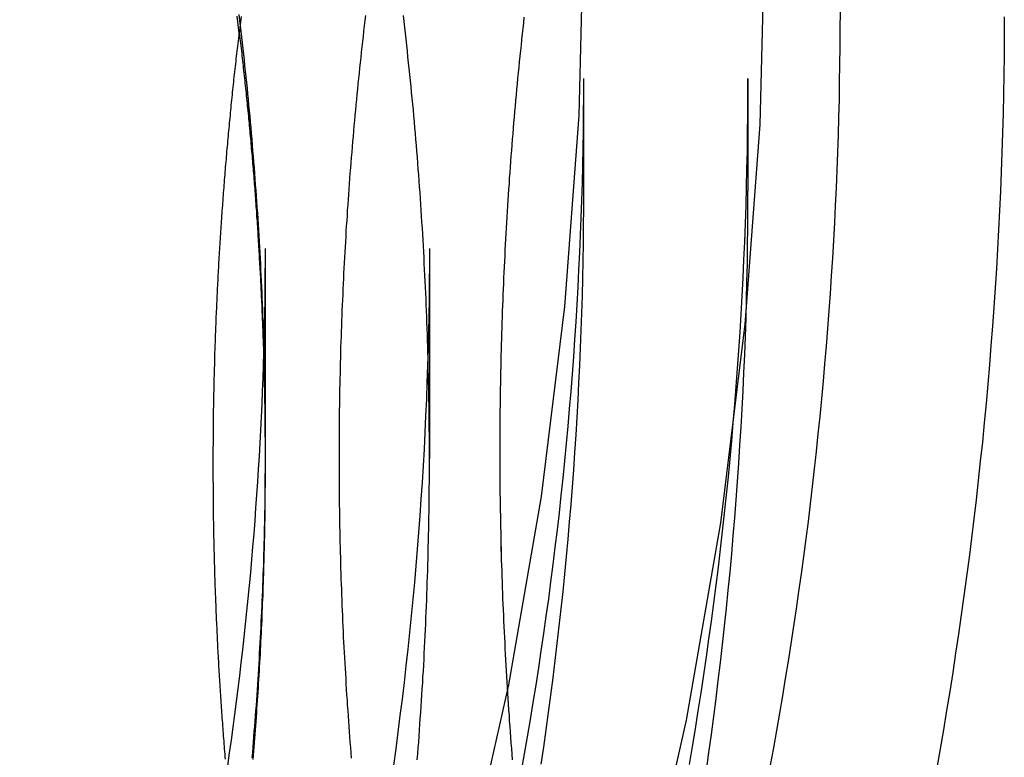
# Model space of a CAD drawing. Extents: x 977 to 1434, y 73 to 588.
# Drawn here: x 1069 to 1078, y 442 to 449 of the extents above; entities that cross this region are included whole.
import ezdxf

# ---------------------------------------------------------------- set-up
doc = ezdxf.new("R2010")
doc.units = 0
doc.header["$LTSCALE"] = 10
doc.linetypes.add('VERDECKT', pattern=[0.375, 0.25, -0.125])
doc.layers.get('0').update_dxf_attribs({"linetype": 'CONTINUOUS'})
doc.layers.add('STEMPEL', color=3, linetype='CONTINUOUS')

# ---------------------------------------------------------------- blocks, each defined once
blk = doc.blocks.new('A$C7F5EE5E9')
at = {"color": 1, "linetype": 'VERDECKT', "extrusion": (0, 1, -2e-16)}
for p, q in [((780.290405, 34.514374), (780.290405, 33.418392)), ((781.890405, 34.514374), (781.890405, 33.418392)), ((777.190405, 32.858642), (777.190405, 30.898462)), ((778.790405, 32.858642), (778.790405, 30.816231)), ((777.190405, 30.898462), (777.190405, 30.778523))]:
    blk.add_line(p, q, dxfattribs=at)
for points in [[(782.056, 36.0148, 0), (782.008, 34.0663, 0), (781.864, 32.1225, 0), (781.625, 30.188, 0), (781.292, 28.2676, 0), (780.864, 26.3659, 0), (780.344, 24.4874, 0), (779.731, 22.6366, 0), (779.029, 20.8181, 0), (778.238, 19.0362, 0), (777.36, 17.2953, 0), (776.398, 15.5994, 0), (775.354, 13.9527, 0), (774.23, 12.3591, 0), (773.029, 10.8225, 0), (771.755, 9.34664, 0), (770.409, 7.935, 0), (768.995, 6.59101, 0), (767.517, 5.3179, 0)], [(780.29, 36.0148, 0), (780.245, 34.1528, 0), (780.107, 32.2953, 0), (779.879, 30.4467, 0), (779.56, 28.6116, 0), (779.152, 26.7943, 0), (778.654, 24.9991, 0), (778.069, 23.2306, 0), (777.398, 21.4928, 0), (776.642, 19.79, 0), (775.803, 18.1263, 0), (774.884, 16.5057, 0), (773.886, 14.9321, 0), (772.812, 13.4093, 0), (771.665, 11.9409, 0), (770.447, 10.5306, 0), (769.16, 9.18161, 0), (767.81, 7.89729, 0), (766.397, 6.68071, 0)], [(776.934, 35.1362, 0), (776.941, 35.081, 0), (776.948, 35.0259, 0), (776.954, 34.9707, 0), (776.96, 34.9156, 0), (776.967, 34.8604, 0), (776.973, 34.8052, 0), (776.979, 34.75, 0), (776.985, 34.6949, 0), (776.991, 34.6397, 0), (776.997, 34.5845, 0), (777.002, 34.5293, 0), (777.008, 34.4741, 0), (777.014, 34.4189, 0), (777.019, 34.3637, 0), (777.025, 34.3085, 0), (777.03, 34.2533, 0), (777.035, 34.1981, 0), (777.04, 34.1429, 0), (777.045, 34.0877, 0), (777.05, 34.0325, 0), (777.055, 33.9773, 0), (777.06, 33.9221, 0), (777.065, 33.8668, 0), (777.069, 33.8116, 0), (777.074, 33.7564, 0), (777.078, 33.7012, 0), (777.083, 33.646, 0), (777.087, 33.5908, 0), (777.091, 33.5355, 0), (777.095, 33.4803, 0), (777.099, 33.4251, 0), (777.103, 33.3699, 0), (777.107, 33.3147, 0), (777.111, 33.2595, 0), (777.115, 33.2043, 0), (777.118, 33.1491, 0), (777.122, 33.0939, 0), (777.125, 33.0387, 0), (777.128, 32.9835, 0), (777.132, 32.9283, 0), (777.135, 32.8731, 0), (777.138, 32.8179, 0), (777.141, 32.7627, 0), (777.144, 32.7075, 0), (777.147, 32.6523, 0), (777.149, 32.5972, 0), (777.152, 32.542, 0), (777.154, 32.4868, 0), (777.157, 32.4317, 0), (777.159, 32.3765, 0), (777.162, 32.3214, 0), (777.164, 32.2662, 0), (777.166, 32.2111, 0), (777.168, 32.156, 0), (777.17, 32.1008, 0), (777.172, 32.0457, 0), (777.173, 31.9906, 0), (777.175, 31.9355, 0), (777.177, 31.8804, 0)], [(776.935, 35.1352, 0), (776.941, 35.0801, 0), (776.948, 35.025, 0), (776.954, 34.9699, 0), (776.96, 34.9147, 0), (776.967, 34.8596, 0), (776.973, 34.8044, 0), (776.979, 34.7493, 0), (776.985, 34.6941, 0), (776.991, 34.639, 0), (776.997, 34.5838, 0), (777.003, 34.5286, 0), (777.008, 34.4735, 0), (777.014, 34.4183, 0), (777.019, 34.3631, 0), (777.025, 34.3079, 0), (777.03, 34.2528, 0), (777.035, 34.1976, 0), (777.04, 34.1424, 0), (777.045, 34.0872, 0), (777.05, 34.032, 0), (777.055, 33.9768, 0), (777.06, 33.9216, 0), (777.065, 33.8664, 0), (777.069, 33.8112, 0), (777.074, 33.756, 0), (777.078, 33.7008, 0), (777.083, 33.6456, 0), (777.087, 33.5904, 0), (777.091, 33.5352, 0), (777.095, 33.48, 0), (777.099, 33.4248, 0), (777.103, 33.3696, 0), (777.107, 33.3144, 0), (777.111, 33.2592, 0), (777.115, 33.204, 0), (777.118, 33.1488, 0), (777.122, 33.0936, 0), (777.125, 33.0385, 0), (777.128, 32.9833, 0), (777.132, 32.9281, 0), (777.135, 32.8729, 0), (777.138, 32.8177, 0), (777.141, 32.7626, 0), (777.144, 32.7074, 0), (777.147, 32.6522, 0), (777.149, 32.5971, 0), (777.152, 32.5419, 0), (777.154, 32.4867, 0), (777.157, 32.4316, 0), (777.159, 32.3765, 0), (777.162, 32.3213, 0), (777.164, 32.2662, 0), (777.166, 32.2111, 0), (777.168, 32.1559, 0), (777.17, 32.1008, 0), (777.172, 32.0457, 0), (777.173, 31.9906, 0), (777.175, 31.9355, 0), (777.177, 31.8804, 0)], [(776.939, 34.9556, 0), (776.932, 35.0109, 0), (776.925, 35.0663, 0), (776.918, 35.1216, 0)], [(784.39, 35.1142, 0), (784.389, 34.9258, 0), (784.388, 34.7374, 0), (784.385, 34.5489, 0), (784.382, 34.3605, 0), (784.378, 34.1721, 0), (784.372, 33.9838, 0), (784.366, 33.7954, 0), (784.36, 33.6071, 0), (784.352, 33.4188, 0), (784.343, 33.2306, 0), (784.334, 33.0424, 0), (784.324, 32.8542, 0), (784.313, 32.6661, 0), (784.301, 32.4781, 0), (784.288, 32.29, 0), (784.275, 32.1021, 0), (784.26, 31.9142, 0), (784.245, 31.7264, 0), (784.229, 31.5386, 0), (784.212, 31.351, 0), (784.194, 31.1634, 0), (784.176, 30.9759, 0), (784.156, 30.7884, 0), (784.136, 30.6011, 0), (784.115, 30.4138, 0), (784.093, 30.2267, 0), (784.07, 30.0396, 0), (784.047, 29.8527, 0), (784.022, 29.6658, 0), (783.997, 29.4791, 0), (783.971, 29.2925, 0), (783.944, 29.106, 0), (783.916, 28.9196, 0), (783.888, 28.7334, 0), (783.858, 28.5472, 0), (783.828, 28.3613, 0), (783.797, 28.1754, 0), (783.765, 27.9897, 0), (783.732, 27.8041, 0)], [(776.804, 27.8876, 0), (776.802, 27.9127, 0), (776.8, 27.9378, 0), (776.798, 27.9629, 0), (776.796, 27.988, 0), (776.794, 28.0131, 0), (776.792, 28.0381, 0), (776.79, 28.0632, 0), (776.788, 28.0883, 0), (776.786, 28.1134, 0), (776.784, 28.1385, 0), (776.782, 28.1636, 0), (776.781, 28.1887, 0), (776.779, 28.2138, 0), (776.777, 28.2389, 0), (776.775, 28.264, 0), (776.773, 28.289, 0), (776.771, 28.3141, 0), (776.77, 28.3392, 0), (776.768, 28.3643, 0), (776.766, 28.3894, 0), (776.764, 28.4145, 0), (776.763, 28.4396, 0), (776.761, 28.4647, 0), (776.759, 28.4898, 0), (776.758, 28.5149, 0), (776.756, 28.54, 0), (776.755, 28.5651, 0), (776.753, 28.5902, 0), (776.751, 28.6153, 0), (776.75, 28.6404, 0), (776.748, 28.6655, 0), (776.747, 28.6906, 0), (776.745, 28.7157, 0), (776.744, 28.7407, 0), (776.742, 28.7658, 0), (776.741, 28.7909, 0), (776.74, 28.816, 0), (776.738, 28.8411, 0), (776.737, 28.8662, 0), (776.735, 28.8913, 0), (776.734, 28.9164, 0), (776.733, 28.9415, 0), (776.731, 28.9666, 0), (776.73, 28.9917, 0), (776.729, 29.0168, 0), (776.728, 29.0419, 0), (776.726, 29.067, 0), (776.725, 29.092, 0), (776.724, 29.1171, 0), (776.723, 29.1422, 0), (776.722, 29.1673, 0), (776.72, 29.1924, 0), (776.719, 29.2175, 0), (776.718, 29.2426, 0), (776.717, 29.2677, 0), (776.716, 29.2927, 0), (776.715, 29.3178, 0), (776.714, 29.3429, 0), (776.713, 29.368, 0), (776.712, 29.3931, 0), (776.711, 29.4182, 0), (776.71, 29.4432, 0), (776.709, 29.4683, 0), (776.708, 29.4934, 0), (776.707, 29.5185, 0), (776.706, 29.5436, 0), (776.705, 29.5686, 0), (776.705, 29.5937, 0), (776.704, 29.6188, 0), (776.703, 29.6439, 0), (776.702, 29.6689, 0), (776.701, 29.694, 0), (776.701, 29.7191, 0), (776.7, 29.7442, 0), (776.699, 29.7692, 0), (776.698, 29.7943, 0), (776.698, 29.8194, 0), (776.697, 29.8444, 0), (776.696, 29.8695, 0), (776.696, 29.8946, 0), (776.695, 29.9196, 0), (776.695, 29.9447, 0), (776.694, 29.9697, 0), (776.693, 29.9948, 0), (776.693, 30.0199, 0), (776.692, 30.0449, 0), (776.692, 30.07, 0), (776.691, 30.095, 0), (776.691, 30.1201, 0), (776.69, 30.1451, 0), (776.69, 30.1702, 0), (776.69, 30.1952, 0), (776.689, 30.2203, 0), (776.689, 30.2453, 0), (776.688, 30.2703, 0), (776.688, 30.2954, 0), (776.688, 30.3204, 0), (776.687, 30.3455, 0), (776.687, 30.3705, 0), (776.687, 30.3955, 0), (776.687, 30.4206, 0), (776.686, 30.4456, 0), (776.686, 30.4706, 0), (776.686, 30.4956, 0), (776.686, 30.5207, 0), (776.686, 30.5457, 0), (776.686, 30.5707, 0), (776.685, 30.5957, 0), (776.685, 30.6208, 0), (776.685, 30.6458, 0), (776.685, 30.6708, 0), (776.685, 30.6958, 0), (776.685, 30.7208, 0), (776.685, 30.7458, 0), (776.685, 30.7708, 0), (776.685, 30.7958, 0), (776.685, 30.8208, 0), (776.685, 30.8458, 0), (776.685, 30.8709, 0), (776.685, 30.8959, 0), (776.685, 30.9209, 0), (776.686, 30.9459, 0), (776.686, 30.9709, 0), (776.686, 30.9959, 0), (776.686, 31.021, 0), (776.686, 31.046, 0), (776.687, 31.071, 0), (776.687, 31.096, 0), (776.687, 31.1211, 0), (776.687, 31.1461, 0), (776.688, 31.1711, 0), (776.688, 31.1962, 0), (776.688, 31.2212, 0), (776.689, 31.2462, 0), (776.689, 31.2713, 0), (776.689, 31.2963, 0), (776.69, 31.3214, 0), (776.69, 31.3464, 0), (776.691, 31.3714, 0), (776.691, 31.3965, 0), (776.692, 31.4215, 0), (776.692, 31.4466, 0), (776.693, 31.4716, 0), (776.693, 31.4967, 0), (776.694, 31.5217, 0), (776.694, 31.5468, 0), (776.695, 31.5718, 0), (776.695, 31.5969, 0), (776.696, 31.6219, 0), (776.697, 31.647, 0), (776.697, 31.672, 0), (776.698, 31.6971, 0), (776.699, 31.7222, 0), (776.699, 31.7472, 0), (776.7, 31.7723, 0), (776.701, 31.7973, 0), (776.702, 31.8224, 0), (776.702, 31.8475, 0), (776.703, 31.8725, 0), (776.704, 31.8976, 0), (776.705, 31.9227, 0), (776.706, 31.9477, 0), (776.707, 31.9728, 0), (776.708, 31.9979, 0), (776.708, 32.0229, 0), (776.709, 32.048, 0), (776.71, 32.0731, 0), (776.711, 32.0981, 0), (776.712, 32.1232, 0), (776.713, 32.1483, 0), (776.714, 32.1733, 0), (776.715, 32.1984, 0), (776.716, 32.2235, 0), (776.717, 32.2486, 0), (776.719, 32.2736, 0), (776.72, 32.2987, 0), (776.721, 32.3238, 0), (776.722, 32.3489, 0), (776.723, 32.374, 0), (776.724, 32.399, 0), (776.726, 32.4241, 0), (776.727, 32.4492, 0), (776.728, 32.4743, 0), (776.729, 32.4993, 0), (776.731, 32.5244, 0), (776.732, 32.5495, 0), (776.733, 32.5746, 0), (776.734, 32.5997, 0), (776.736, 32.6247, 0), (776.737, 32.6498, 0), (776.739, 32.6749, 0), (776.74, 32.7, 0), (776.741, 32.7251, 0), (776.743, 32.7501, 0), (776.744, 32.7752, 0), (776.746, 32.8003, 0), (776.747, 32.8254, 0), (776.749, 32.8505, 0), (776.75, 32.8756, 0), (776.752, 32.9006, 0), (776.753, 32.9257, 0), (776.755, 32.9508, 0), (776.756, 32.9759, 0), (776.758, 33.001, 0), (776.76, 33.0261, 0), (776.761, 33.0511, 0), (776.763, 33.0762, 0), (776.765, 33.1013, 0), (776.766, 33.1264, 0), (776.768, 33.1515, 0), (776.77, 33.1765, 0), (776.772, 33.2016, 0), (776.773, 33.2267, 0), (776.775, 33.2518, 0), (776.777, 33.2769, 0), (776.779, 33.3019, 0), (776.781, 33.327, 0), (776.783, 33.3521, 0), (776.784, 33.3772, 0), (776.786, 33.4023, 0), (776.788, 33.4273, 0), (776.79, 33.4524, 0), (776.792, 33.4775, 0), (776.794, 33.5026, 0), (776.796, 33.5276, 0), (776.798, 33.5527, 0), (776.8, 33.5778, 0), (776.802, 33.6029, 0), (776.804, 33.6279, 0), (776.806, 33.653, 0), (776.808, 33.6781, 0), (776.811, 33.7032, 0), (776.813, 33.7282, 0), (776.815, 33.7533, 0), (776.817, 33.7784, 0), (776.819, 33.8034, 0), (776.821, 33.8285, 0), (776.824, 33.8536, 0), (776.826, 33.8787, 0), (776.828, 33.9037, 0), (776.83, 33.9288, 0), (776.833, 33.9539, 0), (776.835, 33.9789, 0), (776.837, 34.004, 0), (776.84, 34.029, 0), (776.842, 34.0541, 0), (776.844, 34.0792, 0), (776.847, 34.1042, 0), (776.849, 34.1293, 0), (776.852, 34.1543, 0), (776.854, 34.1794, 0), (776.856, 34.2045, 0), (776.859, 34.2295, 0), (776.861, 34.2546, 0), (776.864, 34.2796, 0), (776.867, 34.3047, 0), (776.869, 34.3297, 0), (776.872, 34.3548, 0), (776.874, 34.3798, 0), (776.877, 34.4049, 0), (776.879, 34.4299, 0), (776.882, 34.455, 0), (776.885, 34.48, 0), (776.887, 34.505, 0), (776.89, 34.5301, 0), (776.893, 34.5551, 0), (776.896, 34.5802, 0), (776.898, 34.6052, 0), (776.901, 34.6302, 0), (776.904, 34.6553, 0), (776.907, 34.6803, 0), (776.91, 34.7053, 0), (776.912, 34.7304, 0), (776.915, 34.7554, 0), (776.918, 34.7804, 0), (776.921, 34.8054, 0), (776.924, 34.8305, 0), (776.927, 34.8555, 0), (776.93, 34.8805, 0), (776.933, 34.9055, 0), (776.936, 34.9305, 0), (776.939, 34.9556, 0)], [(776.939, 34.9556, 0), (776.942, 34.9312, 0), (776.945, 34.9069, 0), (776.947, 34.8825, 0), (776.95, 34.8582, 0), (776.953, 34.8338, 0), (776.956, 34.8095, 0), (776.959, 34.7851, 0), (776.962, 34.7608, 0), (776.965, 34.7364, 0), (776.967, 34.712, 0), (776.97, 34.6876, 0), (776.973, 34.6633, 0), (776.976, 34.6389, 0), (776.978, 34.6145, 0), (776.981, 34.5901, 0), (776.984, 34.5658, 0), (776.986, 34.5414, 0), (776.989, 34.517, 0), (776.992, 34.4926, 0), (776.994, 34.4682, 0), (776.997, 34.4438, 0), (776.999, 34.4194, 0), (777.002, 34.395, 0), (777.005, 34.3706, 0), (777.007, 34.3462, 0), (777.01, 34.3218, 0), (777.012, 34.2973, 0), (777.015, 34.2729, 0), (777.017, 34.2485, 0), (777.019, 34.2241, 0), (777.022, 34.1997, 0), (777.024, 34.1752, 0), (777.027, 34.1508, 0), (777.029, 34.1264, 0), (777.031, 34.1019, 0), (777.034, 34.0775, 0), (777.036, 34.053, 0), (777.038, 34.0286, 0), (777.041, 34.0042, 0), (777.043, 33.9797, 0), (777.045, 33.9553, 0), (777.047, 33.9308, 0), (777.05, 33.9063, 0), (777.052, 33.8819, 0), (777.054, 33.8574, 0), (777.056, 33.833, 0), (777.058, 33.8085, 0), (777.061, 33.784, 0), (777.063, 33.7596, 0), (777.065, 33.7351, 0), (777.067, 33.7106, 0), (777.069, 33.6861, 0), (777.071, 33.6617, 0), (777.073, 33.6372, 0), (777.075, 33.6127, 0), (777.077, 33.5882, 0), (777.079, 33.5637, 0), (777.081, 33.5392, 0), (777.083, 33.5147, 0), (777.085, 33.4902, 0), (777.087, 33.4657, 0), (777.089, 33.4412, 0), (777.09, 33.4167, 0), (777.092, 33.3922, 0), (777.094, 33.3677, 0), (777.096, 33.3432, 0), (777.098, 33.3187, 0), (777.1, 33.2942, 0), (777.101, 33.2697, 0), (777.103, 33.2451, 0), (777.105, 33.2206, 0), (777.106, 33.1961, 0), (777.108, 33.1716, 0), (777.11, 33.147, 0), (777.112, 33.1225, 0), (777.113, 33.098, 0), (777.115, 33.0734, 0), (777.116, 33.0489, 0), (777.118, 33.0244, 0), (777.12, 32.9998, 0), (777.121, 32.9753, 0), (777.123, 32.9508, 0), (777.124, 32.9262, 0), (777.126, 32.9017, 0), (777.127, 32.8771, 0), (777.129, 32.8526, 0), (777.13, 32.828, 0), (777.132, 32.8035, 0), (777.133, 32.7789, 0), (777.134, 32.7543, 0), (777.136, 32.7298, 0), (777.137, 32.7052, 0), (777.139, 32.6806, 0), (777.14, 32.6561, 0), (777.141, 32.6315, 0), (777.142, 32.6069, 0), (777.144, 32.5824, 0), (777.145, 32.5578, 0), (777.146, 32.5332, 0), (777.148, 32.5086, 0), (777.149, 32.4841, 0), (777.15, 32.4595, 0), (777.151, 32.4349, 0), (777.152, 32.4103, 0), (777.153, 32.3857, 0), (777.155, 32.3611, 0), (777.156, 32.3366, 0), (777.157, 32.312, 0), (777.158, 32.2874, 0), (777.159, 32.2628, 0), (777.16, 32.2382, 0), (777.161, 32.2136, 0), (777.162, 32.189, 0), (777.163, 32.1644, 0), (777.164, 32.1398, 0), (777.165, 32.1152, 0), (777.166, 32.0906, 0), (777.167, 32.066, 0), (777.168, 32.0413, 0), (777.168, 32.0167, 0), (777.169, 31.9921, 0), (777.17, 31.9675, 0), (777.171, 31.9429, 0), (777.172, 31.9183, 0), (777.173, 31.8937, 0), (777.173, 31.869, 0), (777.174, 31.8444, 0), (777.175, 31.8198, 0)], [(777.19, 32.8586, 0), (777.19, 32.7323, 0), (777.189, 32.606, 0), (777.188, 32.4797, 0), (777.187, 32.3534, 0), (777.185, 32.2271, 0), (777.182, 32.1008, 0), (777.179, 31.9746, 0), (777.176, 31.8483, 0), (777.172, 31.7221, 0), (777.167, 31.5958, 0), (777.162, 31.4696, 0), (777.157, 31.3434, 0), (777.151, 31.2172, 0), (777.145, 31.0911, 0), (777.139, 30.9649, 0), (777.131, 30.8388, 0), (777.124, 30.7127, 0), (777.116, 30.5867, 0), (777.107, 30.4607, 0), (777.098, 30.3347, 0), (777.089, 30.2087, 0), (777.079, 30.0828, 0), (777.069, 29.9569, 0), (777.058, 29.8311, 0), (777.047, 29.7052, 0), (777.035, 29.5795, 0), (777.023, 29.4537, 0), (777.01, 29.3281, 0), (776.997, 29.2024, 0), (776.983, 29.0768, 0), (776.969, 28.9513, 0), (776.955, 28.8258, 0), (776.94, 28.7004, 0), (776.925, 28.575, 0), (776.909, 28.4497, 0), (776.893, 28.3244, 0), (776.876, 28.1992, 0), (776.859, 28.0741, 0), (776.841, 27.949, 0), (776.823, 27.824, 0)]]:
    blk.add_polyline3d(points)
at = {"color": 1}
for points in [[(778.79, 30.8162, 0), (778.79, 30.8736, 0), (778.79, 30.931, 0), (778.79, 30.9884, 0), (778.79, 31.0458, 0), (778.789, 31.1032, 0), (778.789, 31.1606, 0), (778.788, 31.2181, 0), (778.788, 31.2755, 0), (778.787, 31.3329, 0), (778.786, 31.3904, 0), (778.785, 31.4478, 0), (778.784, 31.5053, 0), (778.783, 31.5628, 0), (778.782, 31.6202, 0), (778.78, 31.6777, 0), (778.779, 31.7352, 0), (778.777, 31.7927, 0), (778.776, 31.8501, 0), (778.774, 31.9076, 0), (778.772, 31.9651, 0), (778.771, 32.0226, 0), (778.769, 32.0801, 0), (778.767, 32.1376, 0), (778.764, 32.1951, 0), (778.762, 32.2526, 0), (778.76, 32.3102, 0), (778.758, 32.3677, 0), (778.755, 32.4252, 0), (778.753, 32.4827, 0), (778.75, 32.5402, 0), (778.747, 32.5977, 0), (778.744, 32.6553, 0), (778.741, 32.7128, 0), (778.738, 32.7703, 0), (778.735, 32.8278, 0), (778.732, 32.8854, 0), (778.729, 32.9429, 0), (778.725, 33.0004, 0), (778.722, 33.0579, 0), (778.718, 33.1155, 0), (778.715, 33.173, 0), (778.711, 33.2305, 0), (778.707, 33.288, 0), (778.703, 33.3455, 0), (778.699, 33.403, 0), (778.695, 33.4606, 0), (778.691, 33.5181, 0), (778.687, 33.5756, 0), (778.682, 33.6331, 0), (778.678, 33.6906, 0), (778.673, 33.7481, 0), (778.669, 33.8056, 0), (778.664, 33.8631, 0), (778.659, 33.9206, 0), (778.654, 33.9781, 0), (778.649, 34.0356, 0), (778.644, 34.093, 0), (778.639, 34.1505, 0), (778.634, 34.208, 0), (778.628, 34.2654, 0), (778.623, 34.3229, 0), (778.617, 34.3803, 0), (778.612, 34.4378, 0), (778.606, 34.4952, 0), (778.6, 34.5527, 0), (778.594, 34.6101, 0), (778.588, 34.6675, 0), (778.582, 34.7249, 0), (778.576, 34.7823, 0), (778.57, 34.8398, 0), (778.564, 34.8971, 0), (778.557, 34.9545, 0), (778.551, 35.0119, 0), (778.544, 35.0693, 0), (778.537, 35.1266, 0)], [(778.672, 27.8827, 0), (778.677, 27.9402, 0), (778.681, 27.9978, 0), (778.686, 28.0553, 0), (778.69, 28.1129, 0), (778.694, 28.1705, 0), (778.698, 28.228, 0), (778.702, 28.2856, 0), (778.706, 28.3431, 0), (778.71, 28.4007, 0), (778.714, 28.4583, 0), (778.718, 28.5158, 0), (778.721, 28.5734, 0), (778.725, 28.631, 0), (778.728, 28.6886, 0), (778.732, 28.7461, 0), (778.735, 28.8037, 0), (778.738, 28.8613, 0), (778.741, 28.9188, 0), (778.744, 28.9764, 0), (778.747, 29.034, 0), (778.75, 29.0915, 0), (778.752, 29.1491, 0), (778.755, 29.2066, 0), (778.757, 29.2642, 0), (778.76, 29.3217, 0), (778.762, 29.3793, 0), (778.764, 29.4368, 0), (778.766, 29.4944, 0), (778.768, 29.5519, 0), (778.77, 29.6094, 0), (778.772, 29.667, 0), (778.774, 29.7245, 0), (778.776, 29.782, 0), (778.777, 29.8395, 0), (778.779, 29.897, 0), (778.78, 29.9546, 0), (778.782, 30.012, 0), (778.783, 30.0695, 0), (778.784, 30.127, 0), (778.785, 30.1845, 0), (778.786, 30.242, 0), (778.787, 30.2994, 0), (778.788, 30.3569, 0), (778.788, 30.4143, 0), (778.789, 30.4718, 0), (778.789, 30.5292, 0), (778.79, 30.5866, 0), (778.79, 30.644, 0), (778.79, 30.7015, 0), (778.79, 30.7588, 0), (778.79, 30.8162, 0)], [(779.601, 27.8831, 0), (779.597, 27.9372, 0), (779.593, 27.9912, 0), (779.588, 28.0452, 0), (779.584, 28.0992, 0), (779.58, 28.1533, 0), (779.576, 28.2073, 0), (779.572, 28.2613, 0), (779.569, 28.3153, 0), (779.565, 28.3694, 0), (779.561, 28.4234, 0), (779.558, 28.4774, 0), (779.554, 28.5314, 0), (779.551, 28.5855, 0), (779.548, 28.6395, 0), (779.544, 28.6935, 0), (779.541, 28.7475, 0), (779.538, 28.8015, 0), (779.535, 28.8555, 0), (779.532, 28.9095, 0), (779.529, 28.9635, 0), (779.527, 29.0175, 0), (779.524, 29.0715, 0), (779.521, 29.1255, 0), (779.519, 29.1795, 0), (779.516, 29.2335, 0), (779.514, 29.2875, 0), (779.512, 29.3414, 0), (779.509, 29.3954, 0), (779.507, 29.4494, 0), (779.505, 29.5033, 0), (779.503, 29.5573, 0), (779.501, 29.6112, 0), (779.499, 29.6652, 0), (779.498, 29.7191, 0), (779.496, 29.773, 0), (779.494, 29.8269, 0), (779.493, 29.8808, 0), (779.492, 29.9347, 0), (779.49, 29.9886, 0), (779.489, 30.0425, 0), (779.488, 30.0964, 0), (779.487, 30.1502, 0), (779.485, 30.2041, 0), (779.485, 30.258, 0), (779.484, 30.3118, 0), (779.483, 30.3656, 0), (779.482, 30.4194, 0), (779.481, 30.4732, 0), (779.481, 30.527, 0), (779.48, 30.5808, 0), (779.48, 30.6346, 0), (779.48, 30.6884, 0), (779.479, 30.7421, 0), (779.479, 30.7959, 0), (779.479, 30.8496, 0), (779.479, 30.9033, 0), (779.479, 30.957, 0), (779.479, 31.0107, 0), (779.479, 31.0645, 0), (779.48, 31.1182, 0), (779.48, 31.172, 0), (779.48, 31.2257, 0), (779.481, 31.2795, 0), (779.482, 31.3333, 0), (779.482, 31.3871, 0), (779.483, 31.4409, 0), (779.484, 31.4947, 0), (779.485, 31.5486, 0), (779.486, 31.6024, 0), (779.487, 31.6562, 0), (779.488, 31.7101, 0), (779.489, 31.7639, 0), (779.49, 31.8178, 0), (779.492, 31.8717, 0), (779.493, 31.9256, 0), (779.495, 31.9794, 0), (779.496, 32.0333, 0), (779.498, 32.0872, 0), (779.5, 32.1412, 0), (779.502, 32.1951, 0), (779.503, 32.249, 0), (779.505, 32.3029, 0), (779.508, 32.3568, 0), (779.51, 32.4108, 0), (779.512, 32.4647, 0), (779.514, 32.5187, 0), (779.517, 32.5726, 0), (779.519, 32.6266, 0), (779.522, 32.6805, 0), (779.524, 32.7345, 0), (779.527, 32.7885, 0), (779.53, 32.8424, 0), (779.532, 32.8964, 0), (779.535, 32.9504, 0), (779.538, 33.0044, 0), (779.541, 33.0584, 0), (779.545, 33.1123, 0), (779.548, 33.1663, 0), (779.551, 33.2203, 0), (779.554, 33.2743, 0), (779.558, 33.3283, 0), (779.561, 33.3823, 0), (779.565, 33.4363, 0), (779.569, 33.4903, 0), (779.572, 33.5443, 0), (779.576, 33.5983, 0), (779.58, 33.6523, 0), (779.584, 33.7063, 0), (779.588, 33.7603, 0), (779.592, 33.8143, 0), (779.597, 33.8683, 0), (779.601, 33.9223, 0), (779.605, 33.9763, 0), (779.61, 34.0303, 0), (779.614, 34.0843, 0), (779.619, 34.1383, 0), (779.624, 34.1923, 0), (779.628, 34.2463, 0), (779.633, 34.3002, 0), (779.638, 34.3542, 0), (779.643, 34.4082, 0), (779.648, 34.4622, 0), (779.653, 34.5162, 0), (779.658, 34.5701, 0), (779.664, 34.6241, 0), (779.669, 34.6781, 0), (779.674, 34.732, 0), (779.68, 34.786, 0), (779.686, 34.84, 0), (779.691, 34.8939, 0), (779.697, 34.9478, 0), (779.703, 35.0018, 0), (779.709, 35.0557, 0), (779.715, 35.1097, 0)], [(779.601, 27.8838, 0), (779.597, 27.9378, 0), (779.593, 27.9918, 0), (779.588, 28.0459, 0), (779.584, 28.0999, 0), (779.58, 28.1539, 0), (779.576, 28.2079, 0), (779.572, 28.262, 0), (779.569, 28.316, 0), (779.565, 28.37, 0), (779.561, 28.424, 0), (779.558, 28.4781, 0), (779.554, 28.5321, 0), (779.551, 28.5861, 0), (779.548, 28.6401, 0), (779.544, 28.6941, 0), (779.541, 28.7482, 0), (779.538, 28.8022, 0), (779.535, 28.8562, 0), (779.532, 28.9102, 0), (779.529, 28.9642, 0), (779.527, 29.0182, 0), (779.524, 29.0722, 0), (779.521, 29.1262, 0), (779.519, 29.1802, 0), (779.516, 29.2342, 0), (779.514, 29.2881, 0), (779.512, 29.3421, 0), (779.509, 29.3961, 0), (779.507, 29.45, 0), (779.505, 29.504, 0), (779.503, 29.5579, 0), (779.501, 29.6119, 0), (779.499, 29.6658, 0), (779.498, 29.7198, 0), (779.496, 29.7737, 0), (779.494, 29.8276, 0), (779.493, 29.8815, 0), (779.491, 29.9354, 0), (779.49, 29.9893, 0), (779.489, 30.0432, 0), (779.488, 30.0971, 0), (779.487, 30.1509, 0), (779.485, 30.2048, 0), (779.485, 30.2586, 0), (779.484, 30.3125, 0), (779.483, 30.3663, 0), (779.482, 30.4201, 0), (779.481, 30.4739, 0), (779.481, 30.5277, 0), (779.48, 30.5815, 0), (779.48, 30.6353, 0), (779.48, 30.689, 0), (779.479, 30.7428, 0), (779.479, 30.7965, 0), (779.479, 30.8503, 0), (779.479, 30.904, 0), (779.479, 30.9577, 0), (779.479, 31.0114, 0), (779.479, 31.0652, 0), (779.48, 31.1189, 0), (779.48, 31.1727, 0), (779.48, 31.2264, 0), (779.481, 31.2802, 0), (779.482, 31.334, 0), (779.482, 31.3878, 0), (779.483, 31.4416, 0), (779.484, 31.4954, 0), (779.485, 31.5492, 0), (779.486, 31.6031, 0), (779.487, 31.6569, 0), (779.488, 31.7107, 0), (779.489, 31.7646, 0), (779.49, 31.8184, 0), (779.492, 31.8723, 0), (779.493, 31.9262, 0), (779.495, 31.9801, 0), (779.496, 32.034, 0), (779.498, 32.0878, 0), (779.5, 32.1417, 0), (779.502, 32.1957, 0), (779.503, 32.2496, 0), (779.505, 32.3035, 0), (779.508, 32.3574, 0), (779.51, 32.4113, 0), (779.512, 32.4653, 0), (779.514, 32.5192, 0), (779.517, 32.5731, 0), (779.519, 32.6271, 0), (779.522, 32.681, 0), (779.524, 32.735, 0), (779.527, 32.7889, 0), (779.53, 32.8429, 0), (779.532, 32.8969, 0), (779.535, 32.9508, 0), (779.538, 33.0048, 0), (779.541, 33.0588, 0), (779.545, 33.1127, 0), (779.548, 33.1667, 0), (779.551, 33.2207, 0), (779.554, 33.2747, 0), (779.558, 33.3286, 0), (779.561, 33.3826, 0), (779.565, 33.4366, 0), (779.569, 33.4906, 0), (779.572, 33.5446, 0), (779.576, 33.5986, 0), (779.58, 33.6525, 0), (779.584, 33.7065, 0), (779.588, 33.7605, 0), (779.592, 33.8145, 0), (779.597, 33.8685, 0), (779.601, 33.9224, 0), (779.605, 33.9764, 0), (779.61, 34.0304, 0), (779.614, 34.0844, 0), (779.619, 34.1384, 0), (779.624, 34.1923, 0), (779.628, 34.2463, 0), (779.633, 34.3003, 0), (779.638, 34.3542, 0), (779.643, 34.4082, 0), (779.648, 34.4622, 0), (779.653, 34.5161, 0), (779.658, 34.5701, 0), (779.664, 34.624, 0), (779.669, 34.678, 0), (779.674, 34.7319, 0), (779.68, 34.7858, 0), (779.686, 34.8398, 0), (779.691, 34.8937, 0), (779.697, 34.9476, 0), (779.703, 35.0015, 0), (779.709, 35.0554, 0), (779.715, 35.1094, 0)], [(776.958, 35.1168, 0), (776.952, 35.0631, 0), (776.945, 35.0093, 0), (776.939, 34.9556, 0)], [(778.168, 35.1287, 0), (778.162, 35.0776, 0), (778.156, 35.0264, 0), (778.15, 34.9752, 0), (778.144, 34.9241, 0), (778.138, 34.8729, 0), (778.133, 34.8217, 0), (778.127, 34.7705, 0), (778.121, 34.7193, 0), (778.116, 34.6681, 0), (778.11, 34.6169, 0), (778.105, 34.5657, 0), (778.1, 34.5145, 0), (778.095, 34.4633, 0), (778.09, 34.412, 0), (778.084, 34.3608, 0), (778.079, 34.3096, 0), (778.075, 34.2583, 0), (778.07, 34.2071, 0), (778.065, 34.1558, 0), (778.06, 34.1046, 0), (778.056, 34.0533, 0), (778.051, 34.0021, 0), (778.047, 33.9508, 0), (778.042, 33.8995, 0), (778.038, 33.8483, 0), (778.034, 33.797, 0), (778.029, 33.7457, 0), (778.025, 33.6944, 0), (778.021, 33.6432, 0), (778.017, 33.5919, 0), (778.013, 33.5406, 0), (778.009, 33.4893, 0), (778.006, 33.438, 0), (778.002, 33.3867, 0), (777.998, 33.3354, 0), (777.995, 33.2841, 0), (777.991, 33.2328, 0), (777.988, 33.1816, 0), (777.985, 33.1303, 0), (777.981, 33.079, 0), (777.978, 33.0277, 0), (777.975, 32.9764, 0), (777.972, 32.9251, 0), (777.969, 32.8738, 0), (777.966, 32.8225, 0), (777.963, 32.7712, 0), (777.961, 32.7199, 0), (777.958, 32.6686, 0), (777.955, 32.6173, 0), (777.953, 32.566, 0), (777.95, 32.5147, 0), (777.948, 32.4634, 0), (777.946, 32.4121, 0), (777.943, 32.3608, 0), (777.941, 32.3095, 0), (777.939, 32.2583, 0), (777.937, 32.207, 0), (777.935, 32.1557, 0), (777.933, 32.1044, 0), (777.931, 32.0531, 0), (777.93, 32.0019, 0), (777.928, 31.9506, 0), (777.926, 31.8993, 0), (777.925, 31.848, 0), (777.923, 31.7968, 0), (777.922, 31.7455, 0), (777.921, 31.6943, 0), (777.92, 31.643, 0), (777.918, 31.5918, 0), (777.917, 31.5405, 0), (777.916, 31.4893, 0), (777.915, 31.438, 0), (777.915, 31.3868, 0), (777.914, 31.3356, 0), (777.913, 31.2844, 0), (777.912, 31.2331, 0), (777.912, 31.1819, 0), (777.911, 31.1307, 0), (777.911, 31.0795, 0), (777.911, 31.0283, 0), (777.91, 30.9771, 0), (777.91, 30.9259, 0), (777.91, 30.8748, 0), (777.91, 30.8236, 0), (777.91, 30.7724, 0), (777.91, 30.7212, 0), (777.91, 30.67, 0), (777.91, 30.6188, 0), (777.911, 30.5676, 0), (777.911, 30.5164, 0), (777.912, 30.4652, 0), (777.912, 30.414, 0), (777.913, 30.3628, 0), (777.914, 30.3115, 0), (777.914, 30.2603, 0), (777.915, 30.209, 0), (777.916, 30.1578, 0), (777.917, 30.1065, 0), (777.918, 30.0553, 0), (777.919, 30.004, 0), (777.92, 29.9527, 0), (777.922, 29.9014, 0), (777.923, 29.8502, 0), (777.924, 29.7989, 0), (777.926, 29.7476, 0), (777.928, 29.6963, 0), (777.929, 29.645, 0), (777.931, 29.5937, 0), (777.933, 29.5424, 0), (777.935, 29.4911, 0), (777.937, 29.4397, 0), (777.939, 29.3884, 0), (777.941, 29.3371, 0), (777.943, 29.2858, 0), (777.945, 29.2345, 0), (777.947, 29.1831, 0), (777.95, 29.1318, 0), (777.952, 29.0805, 0), (777.955, 29.0291, 0), (777.957, 28.9778, 0), (777.96, 28.9265, 0), (777.963, 28.8751, 0), (777.966, 28.8238, 0), (777.969, 28.7725, 0), (777.972, 28.7211, 0), (777.975, 28.6698, 0), (777.978, 28.6185, 0), (777.981, 28.5671, 0), (777.984, 28.5158, 0), (777.988, 28.4644, 0), (777.991, 28.4131, 0), (777.995, 28.3618, 0), (777.998, 28.3104, 0), (778.002, 28.2591, 0), (778.005, 28.2078, 0), (778.009, 28.1564, 0), (778.013, 28.1051, 0), (778.017, 28.0538, 0), (778.021, 28.0025, 0), (778.025, 27.9512, 0), (778.029, 27.8998, 0)], [(782.79, 35.1663, 0), (782.789, 34.9947, 0), (782.788, 34.8231, 0), (782.786, 34.6515, 0), (782.783, 34.4799, 0), (782.78, 34.3083, 0), (782.776, 34.1367, 0), (782.771, 33.9652, 0), (782.765, 33.7937, 0), (782.758, 33.6222, 0), (782.751, 33.4507, 0), (782.743, 33.2793, 0), (782.735, 33.1079, 0), (782.725, 32.9366, 0), (782.715, 32.7652, 0), (782.705, 32.594, 0), (782.693, 32.4227, 0), (782.681, 32.2516, 0), (782.668, 32.0804, 0), (782.654, 31.9094, 0), (782.64, 31.7384, 0), (782.625, 31.5674, 0), (782.609, 31.3965, 0), (782.592, 31.2257, 0), (782.575, 31.055, 0), (782.557, 30.8843, 0), (782.538, 30.7137, 0), (782.519, 30.5432, 0), (782.499, 30.3728, 0), (782.478, 30.2025, 0), (782.456, 30.0322, 0), (782.434, 29.8621, 0), (782.411, 29.692, 0), (782.387, 29.5221, 0), (782.363, 29.3522, 0), (782.337, 29.1825, 0), (782.311, 29.0128, 0), (782.285, 28.8433, 0), (782.257, 28.6739, 0), (782.229, 28.5046, 0), (782.201, 28.3354, 0), (782.171, 28.1664, 0), (782.141, 27.9974, 0), (782.11, 27.8286, 0)], [(781.89, 34.5144, 0), (781.89, 34.3378, 0), (781.889, 34.1612, 0), (781.887, 33.9847, 0), (781.884, 33.8081, 0), (781.88, 33.6316, 0), (781.876, 33.4551, 0), (781.871, 33.2786, 0), (781.865, 33.1021, 0), (781.858, 32.9256, 0), (781.851, 32.7492, 0), (781.842, 32.5729, 0), (781.833, 32.3965, 0), (781.823, 32.2202, 0), (781.813, 32.044, 0), (781.801, 31.8678, 0), (781.789, 31.6916, 0), (781.776, 31.5155, 0), (781.762, 31.3395, 0), (781.747, 31.1635, 0), (781.732, 30.9876, 0), (781.716, 30.8118, 0), (781.699, 30.636, 0), (781.681, 30.4604, 0), (781.662, 30.2848, 0), (781.643, 30.1093, 0), (781.623, 29.9338, 0), (781.602, 29.7585, 0), (781.58, 29.5832, 0), (781.558, 29.4081, 0), (781.534, 29.2331, 0), (781.51, 29.0581, 0), (781.485, 28.8833, 0), (781.46, 28.7086, 0), (781.433, 28.534, 0), (781.406, 28.3595, 0), (781.378, 28.1851, 0), (781.35, 28.0109, 0), (781.32, 27.8368, 0)], [(780.29, 34.5144, 0), (780.29, 34.345, 0), (780.289, 34.1755, 0), (780.287, 34.0061, 0), (780.284, 33.8368, 0), (780.281, 33.6674, 0), (780.277, 33.498, 0), (780.272, 33.3287, 0), (780.266, 33.1594, 0), (780.26, 32.9901, 0), (780.252, 32.8208, 0), (780.244, 32.6516, 0), (780.236, 32.4824, 0), (780.226, 32.3132, 0), (780.216, 32.1441, 0), (780.205, 31.9751, 0), (780.193, 31.8061, 0), (780.18, 31.6371, 0), (780.167, 31.4682, 0), (780.153, 31.2994, 0), (780.138, 31.1306, 0), (780.123, 30.9619, 0), (780.106, 30.7933, 0), (780.089, 30.6247, 0), (780.071, 30.4563, 0), (780.053, 30.2879, 0), (780.034, 30.1196, 0), (780.013, 29.9513, 0), (779.993, 29.7832, 0), (779.971, 29.6151, 0), (779.949, 29.4472, 0), (779.926, 29.2794, 0), (779.902, 29.1116, 0), (779.877, 28.944, 0), (779.852, 28.7764, 0), (779.826, 28.609, 0), (779.799, 28.4417, 0), (779.772, 28.2746, 0), (779.743, 28.1075, 0), (779.714, 27.9406, 0), (779.685, 27.7738, 0)], [(781.89, 33.4184, 0), (781.89, 33.2415, 0), (781.889, 33.0647, 0), (781.887, 32.8878, 0), (781.884, 32.711, 0), (781.88, 32.5341, 0), (781.876, 32.3573, 0), (781.871, 32.1805, 0), (781.865, 32.0038, 0), (781.858, 31.827, 0), (781.851, 31.6503, 0), (781.842, 31.4736, 0), (781.833, 31.297, 0), (781.823, 31.1204, 0), (781.812, 30.9439, 0), (781.801, 30.7674, 0), (781.789, 30.591, 0), (781.776, 30.4146, 0), (781.762, 30.2383, 0), (781.747, 30.062, 0), (781.732, 29.8858, 0), (781.715, 29.7097, 0), (781.698, 29.5336, 0), (781.68, 29.3577, 0), (781.662, 29.1818, 0), (781.642, 29.006, 0), (781.622, 28.8303, 0), (781.601, 28.6546, 0), (781.58, 28.4791, 0), (781.557, 28.3037, 0), (781.534, 28.1284, 0), (781.51, 27.9531, 0), (781.485, 27.778, 0)], [(780.29, 33.4184, 0), (780.29, 33.2487, 0), (780.289, 33.079, 0), (780.287, 32.9093, 0), (780.284, 32.7396, 0), (780.281, 32.5699, 0), (780.277, 32.4003, 0), (780.272, 32.2306, 0), (780.266, 32.061, 0), (780.259, 31.8914, 0), (780.252, 31.7219, 0), (780.244, 31.5524, 0), (780.235, 31.3829, 0), (780.226, 31.2135, 0), (780.216, 31.0441, 0), (780.205, 30.8747, 0), (780.193, 30.7054, 0), (780.18, 30.5362, 0), (780.167, 30.367, 0), (780.153, 30.1979, 0), (780.138, 30.0288, 0), (780.122, 29.8598, 0), (780.106, 29.6909, 0), (780.089, 29.5221, 0), (780.071, 29.3533, 0), (780.052, 29.1846, 0), (780.033, 29.016, 0), (780.013, 28.8475, 0), (779.992, 28.6791, 0), (779.971, 28.5107, 0), (779.948, 28.3425, 0), (779.925, 28.1744, 0), (779.901, 28.0063, 0), (779.877, 27.8384, 0)], [(778.79, 32.8586, 0), (778.79, 32.6959, 0), (778.789, 32.5331, 0), (778.787, 32.3703, 0), (778.785, 32.2075, 0), (778.781, 32.0448, 0), (778.777, 31.882, 0), (778.772, 31.7193, 0), (778.767, 31.5566, 0), (778.761, 31.3939, 0), (778.754, 31.2313, 0), (778.746, 31.0687, 0), (778.738, 30.9061, 0), (778.729, 30.7436, 0), (778.719, 30.5811, 0), (778.708, 30.4187, 0), (778.697, 30.2563, 0), (778.685, 30.0939, 0), (778.672, 29.9316, 0), (778.658, 29.7694, 0), (778.644, 29.6072, 0), (778.629, 29.4451, 0), (778.614, 29.2831, 0), (778.597, 29.1211, 0), (778.58, 28.9592, 0), (778.562, 28.7974, 0), (778.544, 28.6357, 0), (778.524, 28.4741, 0), (778.504, 28.3125, 0), (778.484, 28.151, 0), (778.462, 27.9896, 0), (778.44, 27.8284, 0)], [(777.19, 30.8985, 0), (777.19, 30.8479, 0), (777.19, 30.7973, 0), (777.19, 30.7467, 0), (777.19, 30.6961, 0), (777.189, 30.6455, 0), (777.189, 30.5948, 0), (777.189, 30.5442, 0), (777.188, 30.4935, 0), (777.187, 30.4429, 0), (777.187, 30.3922, 0), (777.186, 30.3415, 0), (777.185, 30.2908, 0), (777.184, 30.2401, 0), (777.183, 30.1894, 0), (777.182, 30.1387, 0), (777.181, 30.088, 0), (777.18, 30.0372, 0), (777.178, 29.9865, 0), (777.177, 29.9358, 0), (777.176, 29.885, 0), (777.174, 29.8342, 0), (777.173, 29.7835, 0), (777.171, 29.7327, 0), (777.169, 29.6819, 0), (777.167, 29.6311, 0), (777.165, 29.5803, 0), (777.164, 29.5295, 0), (777.161, 29.4787, 0), (777.159, 29.4279, 0), (777.157, 29.3771, 0), (777.155, 29.3263, 0), (777.153, 29.2755, 0), (777.15, 29.2246, 0), (777.148, 29.1738, 0), (777.145, 29.123, 0), (777.143, 29.0721, 0), (777.14, 29.0213, 0), (777.137, 28.9704, 0), (777.134, 28.9196, 0), (777.131, 28.8687, 0), (777.128, 28.8179, 0), (777.125, 28.767, 0), (777.122, 28.7161, 0), (777.119, 28.6653, 0), (777.116, 28.6144, 0), (777.112, 28.5636, 0), (777.109, 28.5127, 0), (777.105, 28.4618, 0), (777.102, 28.4109, 0), (777.098, 28.3601, 0), (777.094, 28.3092, 0), (777.09, 28.2583, 0), (777.086, 28.2074, 0), (777.082, 28.1566, 0), (777.078, 28.1057, 0), (777.074, 28.0548, 0), (777.07, 28.004, 0), (777.066, 27.9531, 0), (777.061, 27.9022, 0)], [(777.19, 30.8985, 0), (777.19, 30.8479, 0), (777.19, 30.7973, 0), (777.19, 30.7467, 0), (777.19, 30.6961, 0), (777.189, 30.6455, 0), (777.189, 30.5948, 0), (777.189, 30.5442, 0), (777.188, 30.4935, 0), (777.187, 30.4429, 0), (777.187, 30.3922, 0), (777.186, 30.3415, 0), (777.185, 30.2908, 0), (777.184, 30.2401, 0), (777.183, 30.1894, 0), (777.182, 30.1387, 0), (777.181, 30.088, 0), (777.18, 30.0372, 0), (777.178, 29.9865, 0), (777.177, 29.9357, 0), (777.176, 29.885, 0), (777.174, 29.8342, 0), (777.173, 29.7835, 0), (777.171, 29.7327, 0), (777.169, 29.6819, 0), (777.167, 29.6311, 0), (777.165, 29.5803, 0), (777.164, 29.5295, 0), (777.161, 29.4787, 0), (777.159, 29.4279, 0), (777.157, 29.3771, 0), (777.155, 29.3263, 0), (777.153, 29.2755, 0), (777.15, 29.2246, 0), (777.148, 29.1738, 0), (777.145, 29.123, 0), (777.143, 29.0721, 0), (777.14, 29.0213, 0), (777.137, 28.9704, 0), (777.134, 28.9196, 0), (777.131, 28.8687, 0), (777.128, 28.8179, 0), (777.125, 28.767, 0), (777.122, 28.7161, 0), (777.119, 28.6653, 0), (777.116, 28.6144, 0), (777.112, 28.5635, 0), (777.109, 28.5127, 0), (777.105, 28.4618, 0), (777.102, 28.4109, 0), (777.098, 28.3601, 0), (777.094, 28.3092, 0), (777.09, 28.2583, 0), (777.086, 28.2074, 0), (777.082, 28.1566, 0), (777.078, 28.1057, 0), (777.074, 28.0548, 0), (777.07, 28.004, 0), (777.066, 27.9531, 0), (777.061, 27.9022, 0)], [(777.177, 31.8804, 0), (777.177, 31.8727, 0), (777.177, 31.8649, 0), (777.177, 31.8572, 0), (777.177, 31.8494, 0), (777.178, 31.8417, 0), (777.178, 31.834, 0), (777.178, 31.8262, 0), (777.178, 31.8185, 0), (777.179, 31.8107, 0), (777.179, 31.803, 0), (777.179, 31.7953, 0), (777.179, 31.7875, 0), (777.179, 31.7798, 0), (777.18, 31.772, 0), (777.18, 31.7643, 0), (777.18, 31.7565, 0), (777.18, 31.7488, 0), (777.18, 31.7411, 0), (777.18, 31.7333, 0), (777.181, 31.7256, 0), (777.181, 31.7178, 0), (777.181, 31.7101, 0), (777.181, 31.7024, 0), (777.181, 31.6946, 0), (777.182, 31.6869, 0), (777.182, 31.6791, 0), (777.182, 31.6714, 0), (777.182, 31.6637, 0), (777.182, 31.6559, 0), (777.182, 31.6482, 0), (777.183, 31.6405, 0), (777.183, 31.6327, 0), (777.183, 31.625, 0), (777.183, 31.6172, 0), (777.183, 31.6095, 0), (777.183, 31.6018, 0), (777.183, 31.594, 0), (777.184, 31.5863, 0), (777.184, 31.5786, 0), (777.184, 31.5708, 0), (777.184, 31.5631, 0), (777.184, 31.5553, 0), (777.184, 31.5476, 0), (777.185, 31.5399, 0), (777.185, 31.5321, 0), (777.185, 31.5244, 0), (777.185, 31.5167, 0), (777.185, 31.5089, 0), (777.185, 31.5012, 0), (777.185, 31.4935, 0), (777.185, 31.4857, 0), (777.186, 31.478, 0), (777.186, 31.4703, 0), (777.186, 31.4625, 0), (777.186, 31.4548, 0), (777.186, 31.4471, 0), (777.186, 31.4393, 0), (777.186, 31.4316, 0), (777.186, 31.4239, 0), (777.187, 31.4161, 0), (777.187, 31.4084, 0), (777.187, 31.4007, 0), (777.187, 31.3929, 0), (777.187, 31.3852, 0), (777.187, 31.3775, 0), (777.187, 31.3697, 0), (777.187, 31.362, 0), (777.187, 31.3543, 0), (777.188, 31.3465, 0), (777.188, 31.3388, 0), (777.188, 31.3311, 0), (777.188, 31.3233, 0), (777.188, 31.3156, 0), (777.188, 31.3079, 0), (777.188, 31.3001, 0), (777.188, 31.2924, 0), (777.188, 31.2847, 0), (777.188, 31.277, 0), (777.188, 31.2692, 0), (777.189, 31.2615, 0), (777.189, 31.2538, 0), (777.189, 31.246, 0), (777.189, 31.2383, 0), (777.189, 31.2306, 0), (777.189, 31.2229, 0), (777.189, 31.2151, 0), (777.189, 31.2074, 0), (777.189, 31.1997, 0), (777.189, 31.1919, 0), (777.189, 31.1842, 0), (777.189, 31.1765, 0), (777.189, 31.1688, 0), (777.189, 31.161, 0), (777.189, 31.1533, 0), (777.19, 31.1456, 0), (777.19, 31.1379, 0), (777.19, 31.1301, 0), (777.19, 31.1224, 0), (777.19, 31.1147, 0), (777.19, 31.107, 0), (777.19, 31.0992, 0), (777.19, 31.0915, 0), (777.19, 31.0838, 0), (777.19, 31.0761, 0), (777.19, 31.0683, 0), (777.19, 31.0606, 0), (777.19, 31.0529, 0), (777.19, 31.0452, 0), (777.19, 31.0374, 0), (777.19, 31.0297, 0), (777.19, 31.022, 0), (777.19, 31.0143, 0), (777.19, 31.0066, 0), (777.19, 30.9988, 0), (777.19, 30.9911, 0), (777.19, 30.9834, 0), (777.19, 30.9757, 0), (777.19, 30.9679, 0), (777.19, 30.9602, 0), (777.19, 30.9525, 0), (777.19, 30.9448, 0), (777.19, 30.9371, 0), (777.19, 30.9293, 0), (777.19, 30.9216, 0), (777.19, 30.9139, 0), (777.19, 30.9062, 0), (777.19, 30.8985, 0)], [(777.177, 31.8804, 0), (777.177, 31.8727, 0), (777.177, 31.8649, 0), (777.177, 31.8572, 0), (777.177, 31.8494, 0), (777.178, 31.8417, 0), (777.178, 31.834, 0), (777.178, 31.8262, 0), (777.178, 31.8185, 0), (777.179, 31.8107, 0), (777.179, 31.803, 0), (777.179, 31.7953, 0), (777.179, 31.7875, 0), (777.179, 31.7798, 0), (777.18, 31.772, 0), (777.18, 31.7643, 0), (777.18, 31.7566, 0), (777.18, 31.7488, 0), (777.18, 31.7411, 0), (777.18, 31.7333, 0), (777.181, 31.7256, 0), (777.181, 31.7179, 0), (777.181, 31.7101, 0), (777.181, 31.7024, 0), (777.181, 31.6946, 0), (777.182, 31.6869, 0), (777.182, 31.6792, 0), (777.182, 31.6714, 0), (777.182, 31.6637, 0), (777.182, 31.6559, 0), (777.182, 31.6482, 0), (777.183, 31.6405, 0), (777.183, 31.6327, 0), (777.183, 31.625, 0), (777.183, 31.6173, 0), (777.183, 31.6095, 0), (777.183, 31.6018, 0), (777.183, 31.594, 0), (777.184, 31.5863, 0), (777.184, 31.5786, 0), (777.184, 31.5708, 0), (777.184, 31.5631, 0), (777.184, 31.5554, 0), (777.184, 31.5476, 0), (777.185, 31.5399, 0), (777.185, 31.5322, 0), (777.185, 31.5244, 0), (777.185, 31.5167, 0), (777.185, 31.5089, 0), (777.185, 31.5012, 0), (777.185, 31.4935, 0), (777.185, 31.4857, 0), (777.186, 31.478, 0), (777.186, 31.4703, 0), (777.186, 31.4625, 0), (777.186, 31.4548, 0), (777.186, 31.4471, 0), (777.186, 31.4393, 0), (777.186, 31.4316, 0), (777.186, 31.4239, 0), (777.187, 31.4161, 0), (777.187, 31.4084, 0), (777.187, 31.4007, 0), (777.187, 31.3929, 0), (777.187, 31.3852, 0), (777.187, 31.3775, 0), (777.187, 31.3697, 0), (777.187, 31.362, 0), (777.187, 31.3543, 0), (777.188, 31.3465, 0), (777.188, 31.3388, 0), (777.188, 31.3311, 0), (777.188, 31.3234, 0), (777.188, 31.3156, 0), (777.188, 31.3079, 0), (777.188, 31.3002, 0), (777.188, 31.2924, 0), (777.188, 31.2847, 0), (777.188, 31.277, 0), (777.188, 31.2692, 0), (777.189, 31.2615, 0), (777.189, 31.2538, 0), (777.189, 31.2461, 0), (777.189, 31.2383, 0), (777.189, 31.2306, 0), (777.189, 31.2229, 0), (777.189, 31.2151, 0), (777.189, 31.2074, 0), (777.189, 31.1997, 0), (777.189, 31.192, 0), (777.189, 31.1842, 0), (777.189, 31.1765, 0), (777.189, 31.1688, 0), (777.189, 31.161, 0), (777.189, 31.1533, 0), (777.19, 31.1456, 0), (777.19, 31.1379, 0), (777.19, 31.1301, 0), (777.19, 31.1224, 0), (777.19, 31.1147, 0), (777.19, 31.107, 0), (777.19, 31.0992, 0), (777.19, 31.0915, 0), (777.19, 31.0838, 0), (777.19, 31.0761, 0), (777.19, 31.0683, 0), (777.19, 31.0606, 0), (777.19, 31.0529, 0), (777.19, 31.0452, 0), (777.19, 31.0374, 0), (777.19, 31.0297, 0), (777.19, 31.022, 0), (777.19, 31.0143, 0), (777.19, 31.0066, 0), (777.19, 30.9988, 0), (777.19, 30.9911, 0), (777.19, 30.9834, 0), (777.19, 30.9757, 0), (777.19, 30.9679, 0), (777.19, 30.9602, 0), (777.19, 30.9525, 0), (777.19, 30.9448, 0), (777.19, 30.9371, 0), (777.19, 30.9293, 0), (777.19, 30.9216, 0), (777.19, 30.9139, 0), (777.19, 30.9062, 0), (777.19, 30.8985, 0)]]:
    blk.add_polyline3d(points, dxfattribs=at)
at = {"color": 1, "linetype": 'VERDECKT'}
blk.add_polyline3d([(777.175, 31.8198, 0), (777.176, 31.7789, 0), (777.177, 31.738, 0), (777.178, 31.6972, 0), (777.179, 31.6563, 0), (777.18, 31.6154, 0), (777.181, 31.5745, 0), (777.182, 31.5336, 0), (777.183, 31.4927, 0), (777.184, 31.4518, 0), (777.185, 31.4109, 0), (777.185, 31.3699, 0), (777.186, 31.329, 0), (777.187, 31.2881, 0), (777.187, 31.2472, 0), (777.188, 31.2063, 0), (777.188, 31.1653, 0), (777.189, 31.1244, 0), (777.189, 31.0835, 0), (777.189, 31.0425, 0), (777.19, 31.0016, 0), (777.19, 30.9606, 0), (777.19, 30.9197, 0), (777.19, 30.8787, 0), (777.19, 30.8378, 0), (777.19, 30.7968, 0), (777.19, 30.7559, 0), (777.19, 30.7149, 0), (777.19, 30.6739, 0), (777.19, 30.633, 0), (777.19, 30.592, 0), (777.19, 30.551, 0), (777.189, 30.5101, 0), (777.189, 30.4691, 0), (777.189, 30.4281, 0), (777.188, 30.3871, 0), (777.188, 30.3462, 0), (777.187, 30.3052, 0), (777.187, 30.2642, 0), (777.186, 30.2232, 0), (777.185, 30.1822, 0), (777.185, 30.1412, 0), (777.184, 30.1002, 0), (777.183, 30.0592, 0), (777.182, 30.0183, 0), (777.181, 29.9773, 0), (777.18, 29.9363, 0), (777.179, 29.8953, 0), (777.178, 29.8543, 0), (777.177, 29.8133, 0), (777.176, 29.7723, 0), (777.175, 29.7313, 0), (777.174, 29.6903, 0), (777.172, 29.6493, 0), (777.171, 29.6082, 0), (777.169, 29.5672, 0), (777.168, 29.5262, 0), (777.167, 29.4852, 0), (777.165, 29.4442, 0), (777.163, 29.4032, 0), (777.162, 29.3622, 0), (777.16, 29.3212, 0), (777.158, 29.2802, 0), (777.157, 29.2392, 0), (777.155, 29.1981, 0), (777.153, 29.1571, 0), (777.151, 29.1161, 0), (777.149, 29.0751, 0), (777.147, 29.0341, 0), (777.145, 28.9931, 0), (777.143, 28.9521, 0), (777.141, 28.9111, 0), (777.138, 28.87, 0), (777.136, 28.829, 0), (777.134, 28.788, 0), (777.132, 28.747, 0), (777.129, 28.706, 0), (777.127, 28.665, 0), (777.124, 28.624, 0), (777.122, 28.5829, 0), (777.119, 28.5419, 0), (777.116, 28.5009, 0), (777.114, 28.4599, 0), (777.111, 28.4189, 0), (777.108, 28.3779, 0), (777.105, 28.3369, 0), (777.103, 28.2959, 0), (777.1, 28.2549, 0), (777.097, 28.2139, 0), (777.094, 28.1729, 0), (777.091, 28.1319, 0), (777.087, 28.0909, 0), (777.084, 28.0499, 0), (777.081, 28.0089, 0), (777.078, 27.9679, 0), (777.075, 27.9269, 0), (777.071, 27.8859, 0)], dxfattribs=at)

msp = doc.modelspace()

# ---------------------------------------------------------------- block references
at = {"layer": 'STEMPEL'}
msp.add_blockref('A$C7F5EE5E9', (294.0603, 414.2417, -24.0598), dxfattribs=at)

doc.saveas('drawing.dxf')
